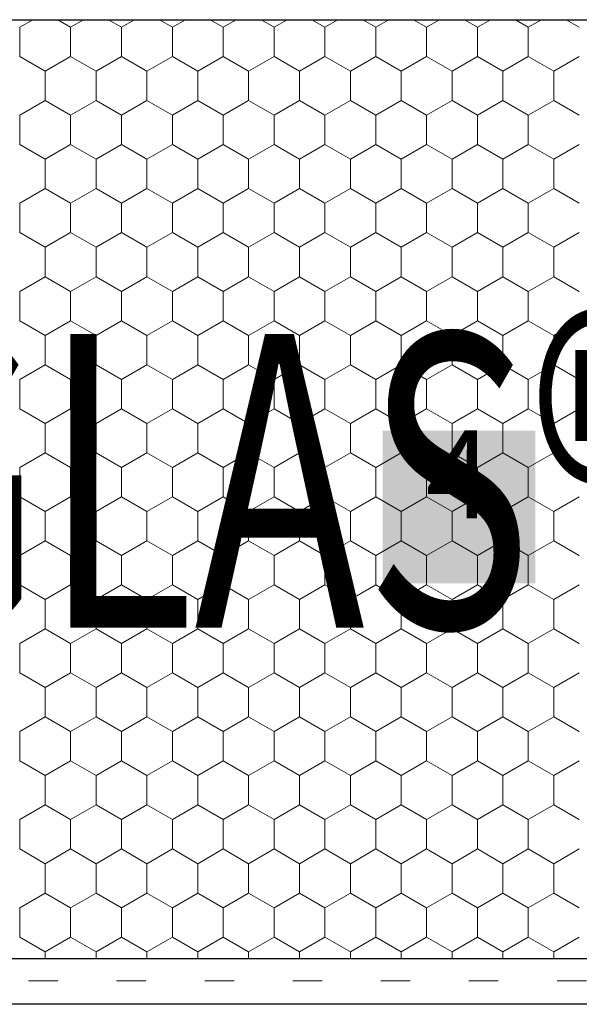
# Model space of a CAD drawing. Units: metres. Extents: x -11 to 1944, y 109 to 938.
# Drawn here: x 667 to 762, y 336 to 504 of the extents above; entities that cross this region are included whole.
import ezdxf

# ---------------------------------------------------------------- set-up
doc = ezdxf.new("R2010")
doc.units = ezdxf.units.M
doc.header["$LTSCALE"] = 100
doc.header["$MEASUREMENT"] = 0
doc.linetypes.add('punktlinie', pattern=[0.15, 0.05, -0.1])
for name, color, linetype in [('01 Konstruktion', 7, 'Continuous'), ('02 Foamglas', 7, 'Continuous'), ('04 Legende', 7, 'Continuous'), ('05 Abdichtungen _ Trennlagen', 7, 'Continuous'), ('08 Logo', 7, 'Continuous')]:
    doc.layers.add(name, color=color, linetype=linetype)
doc.styles.add('ERSTELLTER_STIL_1', font='arial.ttf')
doc.styles.add('ERSTELLTER_STIL_2', font='HATTEN.TTF')

# ---------------------------------------------------------------- blocks, each defined once
blk = doc.blocks.new('*X2')
at = {"layer": '02 Foamglas', "color": 30, "linetype": 'Continuous', "lineweight": 0}
for p, q in [((667.1, 502.5), (669.31, 503.78)), ((675.76, 502.5), (673.55, 503.78)), ((675.76, 502.5), (677.97, 503.78)), ((684.42, 502.5), (682.21, 503.78)), ((684.42, 502.5), (686.63, 503.78)), ((693.08, 502.5), (690.87, 503.78)), ((693.08, 502.5), (695.29, 503.78)), ((701.74, 502.5), (699.53, 503.78)), ((701.74, 502.5), (703.95, 503.78)), ((710.4, 502.5), (708.19, 503.78)), ((710.4, 502.5), (712.61, 503.78)), ((719.06, 502.5), (716.85, 503.78)), ((719.06, 502.5), (721.28, 503.78)), ((727.72, 502.5), (725.51, 503.78)), ((727.72, 502.5), (729.94, 503.78)), ((736.38, 502.5), (734.17, 503.78)), ((736.38, 502.5), (738.6, 503.78)), ((745.04, 502.5), (742.83, 503.78)), ((745.04, 502.5), (747.26, 503.78)), ((753.7, 502.5), (751.49, 503.78)), ((753.7, 502.5), (755.92, 503.78)), ((762.36, 502.5), (760.15, 503.78)), ((667.1, 497.5), (667.1, 502.5)), ((675.76, 497.5), (675.76, 502.5)), ((684.42, 497.5), (684.42, 502.5)), ((693.08, 497.5), (693.08, 502.5)), ((701.74, 497.5), (701.74, 502.5)), ((710.4, 497.5), (710.4, 502.5)), ((719.06, 497.5), (719.06, 502.5)), ((727.72, 497.5), (727.72, 502.5)), ((736.38, 497.5), (736.38, 502.5)), ((745.04, 497.5), (745.04, 502.5)), ((753.7, 497.5), (753.7, 502.5)), ((667.1, 497.5), (671.43, 495)), ((667.1, 497.5), (671.43, 495)), ((675.76, 497.5), (671.43, 495)), ((671.43, 495), (675.76, 497.5)), ((675.76, 497.5), (680.09, 495)), ((680.09, 495), (675.76, 497.5)), ((684.42, 497.5), (680.09, 495)), ((680.09, 495), (684.42, 497.5)), ((684.42, 497.5), (688.75, 495)), ((688.75, 495), (684.42, 497.5)), ((693.08, 497.5), (688.75, 495)), ((688.75, 495), (693.08, 497.5)), ((693.08, 497.5), (697.41, 495)), ((697.41, 495), (693.08, 497.5)), ((701.74, 497.5), (697.41, 495)), ((697.41, 495), (701.74, 497.5)), ((701.74, 497.5), (706.07, 495)), ((706.07, 495), (701.74, 497.5)), ((710.4, 497.5), (706.07, 495)), ((706.07, 495), (710.4, 497.5)), ((710.4, 497.5), (714.73, 495)), ((714.73, 495), (710.4, 497.5)), ((719.06, 497.5), (714.73, 495)), ((714.73, 495), (719.06, 497.5)), ((719.06, 497.5), (723.39, 495)), ((723.39, 495), (719.06, 497.5)), ((727.72, 497.5), (723.39, 495)), ((723.39, 495), (727.72, 497.5)), ((727.72, 497.5), (732.05, 495)), ((732.05, 495), (727.72, 497.5)), ((736.38, 497.5), (732.05, 495)), ((732.05, 495), (736.38, 497.5)), ((736.38, 497.5), (740.71, 495)), ((740.71, 495), (736.38, 497.5)), ((745.04, 497.5), (740.71, 495)), ((740.71, 495), (745.04, 497.5)), ((745.04, 497.5), (749.37, 495)), ((749.37, 495), (745.04, 497.5)), ((753.7, 497.5), (749.37, 495)), ((749.37, 495), (753.7, 497.5)), ((753.7, 497.5), (758.03, 495)), ((758.03, 495), (753.7, 497.5)), ((762.36, 497.5), (758.03, 495)), ((758.03, 495), (762.36, 497.5)), ((671.43, 490), (671.43, 495)), ((680.09, 490), (680.09, 495)), ((688.75, 490), (688.75, 495)), ((697.41, 490), (697.41, 495)), ((706.07, 490), (706.07, 495)), ((714.73, 490), (714.73, 495)), ((723.39, 490), (723.39, 495)), ((732.05, 490), (732.05, 495)), ((740.71, 490), (740.71, 495)), ((749.37, 490), (749.37, 495)), ((758.03, 490), (758.03, 495)), ((667.1, 487.5), (671.43, 490)), ((675.76, 487.5), (671.43, 490)), ((675.76, 487.5), (680.09, 490)), ((684.42, 487.5), (680.09, 490)), ((684.42, 487.5), (688.75, 490)), ((693.08, 487.5), (688.75, 490)), ((693.08, 487.5), (697.41, 490)), ((701.74, 487.5), (697.41, 490)), ((701.74, 487.5), (706.07, 490)), ((710.4, 487.5), (706.07, 490)), ((710.4, 487.5), (714.73, 490)), ((719.06, 487.5), (714.73, 490)), ((719.06, 487.5), (723.39, 490)), ((727.72, 487.5), (723.39, 490)), ((727.72, 487.5), (732.05, 490)), ((736.38, 487.5), (732.05, 490)), ((736.38, 487.5), (740.71, 490)), ((745.04, 487.5), (740.71, 490)), ((745.04, 487.5), (749.37, 490)), ((753.7, 487.5), (749.37, 490)), ((753.7, 487.5), (758.03, 490)), ((762.36, 487.5), (758.03, 490)), ((667.1, 482.5), (667.1, 487.5)), ((675.76, 482.5), (675.76, 487.5)), ((684.42, 482.5), (684.42, 487.5)), ((693.08, 482.5), (693.08, 487.5)), ((701.74, 482.5), (701.74, 487.5)), ((710.4, 482.5), (710.4, 487.5)), ((719.06, 482.5), (719.06, 487.5)), ((727.72, 482.5), (727.72, 487.5)), ((736.38, 482.5), (736.38, 487.5)), ((745.04, 482.5), (745.04, 487.5)), ((753.7, 482.5), (753.7, 487.5)), ((667.1, 482.5), (671.43, 480)), ((671.43, 480), (675.76, 482.5)), ((680.09, 480), (675.76, 482.5)), ((680.09, 480), (684.42, 482.5)), ((688.75, 480), (684.42, 482.5)), ((688.75, 480), (693.08, 482.5)), ((697.41, 480), (693.08, 482.5)), ((697.41, 480), (701.74, 482.5)), ((706.07, 480), (701.74, 482.5)), ((706.07, 480), (710.4, 482.5)), ((714.73, 480), (710.4, 482.5)), ((714.73, 480), (719.06, 482.5)), ((723.39, 480), (719.06, 482.5)), ((723.39, 480), (727.72, 482.5)), ((732.05, 480), (727.72, 482.5)), ((732.05, 480), (736.38, 482.5)), ((740.71, 480), (736.38, 482.5)), ((740.71, 480), (745.04, 482.5)), ((749.37, 480), (745.04, 482.5)), ((749.37, 480), (753.7, 482.5)), ((758.03, 480), (753.7, 482.5)), ((758.03, 480), (762.36, 482.5)), ((671.43, 475), (671.43, 480)), ((680.09, 475), (680.09, 480)), ((688.75, 475), (688.75, 480)), ((697.41, 475), (697.41, 480)), ((706.07, 475), (706.07, 480)), ((714.73, 475), (714.73, 480)), ((723.39, 475), (723.39, 480)), ((732.05, 475), (732.05, 480)), ((740.71, 475), (740.71, 480)), ((749.37, 475), (749.37, 480)), ((758.03, 475), (758.03, 480)), ((667.1, 472.5), (671.43, 475)), ((675.76, 472.5), (671.43, 475)), ((675.76, 472.5), (680.09, 475)), ((684.42, 472.5), (680.09, 475)), ((684.42, 472.5), (688.75, 475)), ((693.08, 472.5), (688.75, 475)), ((693.08, 472.5), (697.41, 475)), ((701.74, 472.5), (697.41, 475)), ((701.74, 472.5), (706.07, 475)), ((710.4, 472.5), (706.07, 475)), ((710.4, 472.5), (714.73, 475)), ((719.06, 472.5), (714.73, 475)), ((719.06, 472.5), (723.39, 475)), ((727.72, 472.5), (723.39, 475)), ((727.72, 472.5), (732.05, 475)), ((736.38, 472.5), (732.05, 475)), ((736.38, 472.5), (740.71, 475)), ((745.04, 472.5), (740.71, 475)), ((745.04, 472.5), (749.37, 475)), ((753.7, 472.5), (749.37, 475)), ((753.7, 472.5), (758.03, 475)), ((762.36, 472.5), (758.03, 475)), ((667.1, 467.5), (667.1, 472.5)), ((675.76, 467.5), (675.76, 472.5)), ((684.42, 467.5), (684.42, 472.5)), ((693.08, 467.5), (693.08, 472.5)), ((701.74, 467.5), (701.74, 472.5)), ((710.4, 467.5), (710.4, 472.5)), ((719.06, 467.5), (719.06, 472.5)), ((727.72, 467.5), (727.72, 472.5)), ((736.38, 467.5), (736.38, 472.5)), ((745.04, 467.5), (745.04, 472.5)), ((753.7, 467.5), (753.7, 472.5)), ((667.1, 467.5), (671.43, 465)), ((671.43, 465), (675.76, 467.5)), ((680.09, 465), (675.76, 467.5)), ((680.09, 465), (684.42, 467.5)), ((688.75, 465), (684.42, 467.5)), ((688.75, 465), (693.08, 467.5)), ((697.41, 465), (693.08, 467.5)), ((697.41, 465), (701.74, 467.5)), ((706.07, 465), (701.74, 467.5)), ((706.07, 465), (710.4, 467.5)), ((714.73, 465), (710.4, 467.5)), ((714.73, 465), (719.06, 467.5)), ((723.39, 465), (719.06, 467.5)), ((723.39, 465), (727.72, 467.5)), ((732.05, 465), (727.72, 467.5)), ((732.05, 465), (736.38, 467.5)), ((740.71, 465), (736.38, 467.5)), ((740.71, 465), (745.04, 467.5)), ((749.37, 465), (745.04, 467.5)), ((749.37, 465), (753.7, 467.5)), ((758.03, 465), (753.7, 467.5)), ((758.03, 465), (762.36, 467.5)), ((671.43, 460), (671.43, 465)), ((680.09, 460), (680.09, 465)), ((688.75, 460), (688.75, 465)), ((697.41, 460), (697.41, 465)), ((706.07, 460), (706.07, 465)), ((714.73, 460), (714.73, 465)), ((723.39, 460), (723.39, 465)), ((732.05, 460), (732.05, 465)), ((740.71, 460), (740.71, 465)), ((749.37, 460), (749.37, 465)), ((758.03, 460), (758.03, 465)), ((667.1, 457.5), (671.43, 460)), ((675.76, 457.5), (671.43, 460)), ((675.76, 457.5), (680.09, 460)), ((684.42, 457.5), (680.09, 460)), ((684.42, 457.5), (688.75, 460)), ((693.08, 457.5), (688.75, 460)), ((693.08, 457.5), (697.41, 460)), ((701.74, 457.5), (697.41, 460)), ((701.74, 457.5), (706.07, 460)), ((710.4, 457.5), (706.07, 460)), ((710.4, 457.5), (714.73, 460)), ((719.06, 457.5), (714.73, 460)), ((719.06, 457.5), (723.39, 460)), ((727.72, 457.5), (723.39, 460)), ((727.72, 457.5), (732.05, 460)), ((736.38, 457.5), (732.05, 460)), ((736.38, 457.5), (740.71, 460)), ((745.04, 457.5), (740.71, 460)), ((745.04, 457.5), (749.37, 460)), ((753.7, 457.5), (749.37, 460)), ((753.7, 457.5), (758.03, 460)), ((762.36, 457.5), (758.03, 460)), ((667.1, 452.5), (667.1, 457.5)), ((675.76, 452.5), (675.76, 457.5)), ((684.42, 452.5), (684.42, 457.5)), ((693.08, 452.5), (693.08, 457.5)), ((701.74, 452.5), (701.74, 457.5)), ((710.4, 452.5), (710.4, 457.5)), ((719.06, 452.5), (719.06, 457.5)), ((727.72, 452.5), (727.72, 457.5)), ((736.38, 452.5), (736.38, 457.5)), ((745.04, 452.5), (745.04, 457.5)), ((753.7, 452.5), (753.7, 457.5)), ((667.1, 452.5), (671.43, 450)), ((671.43, 450), (675.76, 452.5)), ((680.09, 450), (675.76, 452.5)), ((680.09, 450), (684.42, 452.5)), ((688.75, 450), (684.42, 452.5)), ((688.75, 450), (693.08, 452.5)), ((697.41, 450), (693.08, 452.5)), ((697.41, 450), (701.74, 452.5)), ((706.07, 450), (701.74, 452.5)), ((706.07, 450), (710.4, 452.5)), ((714.73, 450), (710.4, 452.5)), ((714.73, 450), (719.06, 452.5)), ((723.39, 450), (719.06, 452.5)), ((723.39, 450), (727.72, 452.5)), ((732.05, 450), (727.72, 452.5)), ((732.05, 450), (736.38, 452.5)), ((740.71, 450), (736.38, 452.5)), ((740.71, 450), (745.04, 452.5)), ((749.37, 450), (745.04, 452.5)), ((749.37, 450), (753.7, 452.5)), ((758.03, 450), (753.7, 452.5)), ((758.03, 450), (762.36, 452.5)), ((671.43, 445), (671.43, 450)), ((680.09, 445), (680.09, 450)), ((688.75, 445), (688.75, 450)), ((697.41, 445), (697.41, 450)), ((706.07, 445), (706.07, 450)), ((714.73, 445), (714.73, 450)), ((723.39, 445), (723.39, 450)), ((732.05, 445), (732.05, 450)), ((740.71, 445), (740.71, 450)), ((749.37, 445), (749.37, 450)), ((758.03, 445), (758.03, 450)), ((667.1, 442.5), (671.43, 445)), ((675.76, 442.5), (671.43, 445)), ((675.76, 442.5), (680.09, 445)), ((684.42, 442.5), (680.09, 445)), ((684.42, 442.5), (688.75, 445)), ((693.08, 442.5), (688.75, 445)), ((693.08, 442.5), (697.41, 445)), ((701.74, 442.5), (697.41, 445)), ((701.74, 442.5), (706.07, 445)), ((710.4, 442.5), (706.07, 445)), ((710.4, 442.5), (714.73, 445)), ((719.06, 442.5), (714.73, 445)), ((719.06, 442.5), (723.39, 445)), ((727.72, 442.5), (723.39, 445)), ((727.72, 442.5), (732.05, 445)), ((736.38, 442.5), (732.05, 445)), ((736.38, 442.5), (740.71, 445)), ((745.04, 442.5), (740.71, 445)), ((745.04, 442.5), (749.37, 445)), ((753.7, 442.5), (749.37, 445)), ((753.7, 442.5), (758.03, 445)), ((762.36, 442.5), (758.03, 445)), ((667.1, 437.5), (667.1, 442.5)), ((675.76, 437.5), (675.76, 442.5)), ((684.42, 437.5), (684.42, 442.5)), ((693.08, 437.5), (693.08, 442.5)), ((701.74, 437.5), (701.74, 442.5)), ((710.4, 437.5), (710.4, 442.5)), ((719.06, 437.5), (719.06, 442.5)), ((727.72, 437.5), (727.72, 442.5)), ((736.38, 437.5), (736.38, 442.5)), ((745.04, 437.5), (745.04, 442.5)), ((753.7, 437.5), (753.7, 442.5)), ((667.1, 437.5), (671.43, 435)), ((671.43, 435), (675.76, 437.5)), ((680.09, 435), (675.76, 437.5)), ((680.09, 435), (684.42, 437.5)), ((688.75, 435), (684.42, 437.5)), ((688.75, 435), (693.08, 437.5)), ((697.41, 435), (693.08, 437.5)), ((697.41, 435), (701.74, 437.5)), ((706.07, 435), (701.74, 437.5)), ((706.07, 435), (710.4, 437.5)), ((714.73, 435), (710.4, 437.5)), ((714.73, 435), (719.06, 437.5)), ((723.39, 435), (719.06, 437.5)), ((723.39, 435), (727.72, 437.5)), ((732.05, 435), (727.72, 437.5)), ((732.05, 435), (736.38, 437.5)), ((740.71, 435), (736.38, 437.5)), ((740.71, 435), (745.04, 437.5)), ((749.37, 435), (745.04, 437.5)), ((749.37, 435), (753.7, 437.5)), ((758.03, 435), (753.7, 437.5)), ((758.03, 435), (762.36, 437.5)), ((671.43, 430), (671.43, 435)), ((680.09, 430), (680.09, 435)), ((688.75, 430), (688.75, 435)), ((697.41, 430), (697.41, 435)), ((706.07, 430), (706.07, 435)), ((714.73, 430), (714.73, 435)), ((723.39, 430), (723.39, 435)), ((732.05, 430), (732.05, 435)), ((740.71, 430), (740.71, 435)), ((749.37, 430), (749.37, 435)), ((758.03, 430), (758.03, 435)), ((667.1, 427.5), (671.43, 430)), ((675.76, 427.5), (671.43, 430)), ((675.76, 427.5), (680.09, 430)), ((684.42, 427.5), (680.09, 430)), ((684.42, 427.5), (688.75, 430)), ((693.08, 427.5), (688.75, 430)), ((693.08, 427.5), (697.41, 430)), ((701.74, 427.5), (697.41, 430)), ((701.74, 427.5), (706.07, 430)), ((710.4, 427.5), (706.07, 430)), ((710.4, 427.5), (714.73, 430)), ((719.06, 427.5), (714.73, 430)), ((719.06, 427.5), (723.39, 430)), ((727.72, 427.5), (723.39, 430)), ((727.72, 427.5), (732.05, 430)), ((736.38, 427.5), (732.05, 430)), ((736.38, 427.5), (740.71, 430)), ((745.04, 427.5), (740.71, 430)), ((745.04, 427.5), (749.37, 430)), ((753.7, 427.5), (749.37, 430)), ((753.7, 427.5), (758.03, 430)), ((762.36, 427.5), (758.03, 430)), ((667.1, 422.5), (667.1, 427.5)), ((675.76, 422.5), (675.76, 427.5)), ((684.42, 422.5), (684.42, 427.5)), ((693.08, 422.5), (693.08, 427.5)), ((701.74, 422.5), (701.74, 427.5)), ((710.4, 422.5), (710.4, 427.5)), ((719.06, 422.5), (719.06, 427.5)), ((727.72, 422.5), (727.72, 427.5)), ((736.38, 422.5), (736.38, 427.5)), ((745.04, 422.5), (745.04, 427.5)), ((753.7, 422.5), (753.7, 427.5)), ((667.1, 422.5), (671.43, 420)), ((671.43, 420), (675.76, 422.5)), ((680.09, 420), (675.76, 422.5)), ((680.09, 420), (684.42, 422.5)), ((688.75, 420), (684.42, 422.5)), ((688.75, 420), (693.08, 422.5)), ((697.41, 420), (693.08, 422.5)), ((697.41, 420), (701.74, 422.5)), ((706.07, 420), (701.74, 422.5)), ((706.07, 420), (710.4, 422.5)), ((714.73, 420), (710.4, 422.5)), ((714.73, 420), (719.06, 422.5)), ((723.39, 420), (719.06, 422.5)), ((723.39, 420), (727.72, 422.5)), ((732.05, 420), (727.72, 422.5)), ((732.05, 420), (736.38, 422.5)), ((740.71, 420), (736.38, 422.5)), ((740.71, 420), (745.04, 422.5)), ((749.37, 420), (745.04, 422.5)), ((749.37, 420), (753.7, 422.5)), ((758.03, 420), (753.7, 422.5)), ((758.03, 420), (762.36, 422.5)), ((671.43, 415), (671.43, 420)), ((680.09, 415), (680.09, 420)), ((688.75, 415), (688.75, 420)), ((697.41, 415), (697.41, 420)), ((706.07, 415), (706.07, 420)), ((714.73, 415), (714.73, 420)), ((723.39, 415), (723.39, 420)), ((732.05, 415), (732.05, 420)), ((740.71, 415), (740.71, 420)), ((749.37, 415), (749.37, 420)), ((758.03, 415), (758.03, 420)), ((667.1, 412.5), (671.43, 415)), ((675.76, 412.5), (671.43, 415)), ((675.76, 412.5), (680.09, 415)), ((684.42, 412.5), (680.09, 415)), ((684.42, 412.5), (688.75, 415)), ((693.08, 412.5), (688.75, 415)), ((693.08, 412.5), (697.41, 415)), ((701.74, 412.5), (697.41, 415)), ((701.74, 412.5), (706.07, 415)), ((710.4, 412.5), (706.07, 415)), ((710.4, 412.5), (714.73, 415)), ((719.06, 412.5), (714.73, 415)), ((719.06, 412.5), (723.39, 415)), ((727.72, 412.5), (723.39, 415)), ((727.72, 412.5), (732.05, 415)), ((736.38, 412.5), (732.05, 415)), ((736.38, 412.5), (740.71, 415)), ((745.04, 412.5), (740.71, 415)), ((745.04, 412.5), (749.37, 415)), ((753.7, 412.5), (749.37, 415)), ((753.7, 412.5), (758.03, 415)), ((762.36, 412.5), (758.03, 415)), ((667.1, 407.5), (667.1, 412.5)), ((675.76, 407.5), (675.76, 412.5)), ((684.42, 407.5), (684.42, 412.5)), ((693.08, 407.5), (693.08, 412.5)), ((701.74, 407.5), (701.74, 412.5)), ((710.4, 407.5), (710.4, 412.5)), ((719.06, 407.5), (719.06, 412.5)), ((727.72, 407.5), (727.72, 412.5)), ((736.38, 407.5), (736.38, 412.5)), ((745.04, 407.5), (745.04, 412.5)), ((753.7, 407.5), (753.7, 412.5)), ((667.1, 407.5), (671.43, 405)), ((671.43, 405), (675.76, 407.5)), ((680.09, 405), (675.76, 407.5)), ((680.09, 405), (684.42, 407.5)), ((688.75, 405), (684.42, 407.5)), ((688.75, 405), (693.08, 407.5)), ((697.41, 405), (693.08, 407.5)), ((697.41, 405), (701.74, 407.5)), ((706.07, 405), (701.74, 407.5)), ((706.07, 405), (710.4, 407.5)), ((714.73, 405), (710.4, 407.5)), ((714.73, 405), (719.06, 407.5)), ((723.39, 405), (719.06, 407.5)), ((723.39, 405), (727.72, 407.5)), ((732.05, 405), (727.72, 407.5)), ((732.05, 405), (736.38, 407.5)), ((740.71, 405), (736.38, 407.5)), ((740.71, 405), (745.04, 407.5)), ((749.37, 405), (745.04, 407.5)), ((749.37, 405), (753.7, 407.5)), ((758.03, 405), (753.7, 407.5)), ((758.03, 405), (762.36, 407.5)), ((671.43, 400), (671.43, 405)), ((680.09, 400), (680.09, 405)), ((688.75, 400), (688.75, 405)), ((697.41, 400), (697.41, 405)), ((706.07, 400), (706.07, 405)), ((714.73, 400), (714.73, 405)), ((723.39, 400), (723.39, 405)), ((732.05, 400), (732.05, 405)), ((740.71, 400), (740.71, 405)), ((749.37, 400), (749.37, 405)), ((758.03, 400), (758.03, 405)), ((667.1, 397.5), (671.43, 400)), ((675.76, 397.5), (671.43, 400)), ((675.76, 397.5), (680.09, 400)), ((684.42, 397.5), (680.09, 400)), ((684.42, 397.5), (688.75, 400)), ((693.08, 397.5), (688.75, 400)), ((693.08, 397.5), (697.41, 400)), ((701.74, 397.5), (697.41, 400)), ((701.74, 397.5), (706.07, 400)), ((710.4, 397.5), (706.07, 400)), ((710.4, 397.5), (714.73, 400)), ((719.06, 397.5), (714.73, 400)), ((719.06, 397.5), (723.39, 400)), ((727.72, 397.5), (723.39, 400)), ((727.72, 397.5), (732.05, 400)), ((736.38, 397.5), (732.05, 400)), ((736.38, 397.5), (740.71, 400)), ((745.04, 397.5), (740.71, 400)), ((745.04, 397.5), (749.37, 400)), ((753.7, 397.5), (749.37, 400)), ((753.7, 397.5), (758.03, 400)), ((762.36, 397.5), (758.03, 400)), ((667.1, 392.5), (667.1, 397.5)), ((675.76, 392.5), (675.76, 397.5)), ((684.42, 392.5), (684.42, 397.5)), ((693.08, 392.5), (693.08, 397.5)), ((701.74, 392.5), (701.74, 397.5)), ((710.4, 392.5), (710.4, 397.5)), ((719.06, 392.5), (719.06, 397.5)), ((727.72, 392.5), (727.72, 397.5)), ((736.38, 392.5), (736.38, 397.5)), ((745.04, 392.5), (745.04, 397.5)), ((753.7, 392.5), (753.7, 397.5)), ((667.1, 392.5), (671.43, 390)), ((671.43, 390), (675.76, 392.5)), ((680.09, 390), (675.76, 392.5)), ((680.09, 390), (684.42, 392.5)), ((688.75, 390), (684.42, 392.5)), ((688.75, 390), (693.08, 392.5)), ((697.41, 390), (693.08, 392.5)), ((697.41, 390), (701.74, 392.5)), ((706.07, 390), (701.74, 392.5)), ((706.07, 390), (710.4, 392.5)), ((714.73, 390), (710.4, 392.5)), ((714.73, 390), (719.06, 392.5)), ((723.39, 390), (719.06, 392.5)), ((723.39, 390), (727.72, 392.5)), ((732.05, 390), (727.72, 392.5)), ((732.05, 390), (736.38, 392.5)), ((740.71, 390), (736.38, 392.5)), ((740.71, 390), (745.04, 392.5)), ((749.37, 390), (745.04, 392.5)), ((749.37, 390), (753.7, 392.5)), ((758.03, 390), (753.7, 392.5)), ((758.03, 390), (762.36, 392.5)), ((671.43, 385), (671.43, 390)), ((680.09, 385), (680.09, 390)), ((688.75, 385), (688.75, 390)), ((697.41, 385), (697.41, 390)), ((706.07, 385), (706.07, 390)), ((714.73, 385), (714.73, 390)), ((723.39, 385), (723.39, 390)), ((732.05, 385), (732.05, 390)), ((740.71, 385), (740.71, 390)), ((749.37, 385), (749.37, 390)), ((758.03, 385), (758.03, 390)), ((667.1, 382.5), (671.43, 385)), ((675.76, 382.5), (671.43, 385)), ((675.76, 382.5), (680.09, 385)), ((684.42, 382.5), (680.09, 385)), ((684.42, 382.5), (688.75, 385)), ((693.08, 382.5), (688.75, 385)), ((693.08, 382.5), (697.41, 385)), ((701.74, 382.5), (697.41, 385)), ((701.74, 382.5), (706.07, 385)), ((710.4, 382.5), (706.07, 385)), ((710.4, 382.5), (714.73, 385)), ((719.06, 382.5), (714.73, 385)), ((719.06, 382.5), (723.39, 385)), ((727.72, 382.5), (723.39, 385)), ((727.72, 382.5), (732.05, 385)), ((736.38, 382.5), (732.05, 385)), ((736.38, 382.5), (740.71, 385)), ((745.04, 382.5), (740.71, 385)), ((745.04, 382.5), (749.37, 385)), ((753.7, 382.5), (749.37, 385)), ((753.7, 382.5), (758.03, 385)), ((762.36, 382.5), (758.03, 385)), ((667.1, 377.5), (667.1, 382.5)), ((675.76, 377.5), (675.76, 382.5)), ((684.42, 377.5), (684.42, 382.5)), ((693.08, 377.5), (693.08, 382.5)), ((701.74, 377.5), (701.74, 382.5)), ((710.4, 377.5), (710.4, 382.5)), ((719.06, 377.5), (719.06, 382.5)), ((727.72, 377.5), (727.72, 382.5)), ((736.38, 377.5), (736.38, 382.5)), ((745.04, 377.5), (745.04, 382.5)), ((753.7, 377.5), (753.7, 382.5)), ((667.1, 377.5), (671.43, 375)), ((671.43, 375), (675.76, 377.5)), ((680.09, 375), (675.76, 377.5)), ((680.09, 375), (684.42, 377.5)), ((688.75, 375), (684.42, 377.5)), ((688.75, 375), (693.08, 377.5)), ((697.41, 375), (693.08, 377.5)), ((697.41, 375), (701.74, 377.5)), ((706.07, 375), (701.74, 377.5)), ((706.07, 375), (710.4, 377.5)), ((714.73, 375), (710.4, 377.5)), ((714.73, 375), (719.06, 377.5)), ((723.39, 375), (719.06, 377.5)), ((723.39, 375), (727.72, 377.5)), ((732.05, 375), (727.72, 377.5)), ((732.05, 375), (736.38, 377.5)), ((740.71, 375), (736.38, 377.5)), ((740.71, 375), (745.04, 377.5)), ((749.37, 375), (745.04, 377.5)), ((749.37, 375), (753.7, 377.5)), ((758.03, 375), (753.7, 377.5)), ((758.03, 375), (762.36, 377.5)), ((671.43, 370), (671.43, 375)), ((680.09, 370), (680.09, 375)), ((688.75, 370), (688.75, 375)), ((697.41, 370), (697.41, 375)), ((706.07, 370), (706.07, 375)), ((714.73, 370), (714.73, 375)), ((723.39, 370), (723.39, 375)), ((732.05, 370), (732.05, 375)), ((740.71, 370), (740.71, 375)), ((749.37, 370), (749.37, 375)), ((758.03, 370), (758.03, 375)), ((667.1, 367.5), (671.43, 370)), ((675.76, 367.5), (671.43, 370)), ((675.76, 367.5), (680.09, 370)), ((684.42, 367.5), (680.09, 370)), ((684.42, 367.5), (688.75, 370)), ((693.08, 367.5), (688.75, 370)), ((693.08, 367.5), (697.41, 370)), ((701.74, 367.5), (697.41, 370)), ((701.74, 367.5), (706.07, 370)), ((710.4, 367.5), (706.07, 370)), ((710.4, 367.5), (714.73, 370)), ((719.06, 367.5), (714.73, 370)), ((719.06, 367.5), (723.39, 370)), ((727.72, 367.5), (723.39, 370)), ((727.72, 367.5), (732.05, 370)), ((736.38, 367.5), (732.05, 370)), ((736.38, 367.5), (740.71, 370)), ((745.04, 367.5), (740.71, 370)), ((745.04, 367.5), (749.37, 370)), ((753.7, 367.5), (749.37, 370)), ((753.7, 367.5), (758.03, 370)), ((762.36, 367.5), (758.03, 370)), ((667.1, 362.5), (667.1, 367.5)), ((675.76, 362.5), (675.76, 367.5)), ((684.42, 362.5), (684.42, 367.5)), ((693.08, 362.5), (693.08, 367.5)), ((701.74, 362.5), (701.74, 367.5)), ((710.4, 362.5), (710.4, 367.5)), ((719.06, 362.5), (719.06, 367.5)), ((727.72, 362.5), (727.72, 367.5)), ((736.38, 362.5), (736.38, 367.5)), ((745.04, 362.5), (745.04, 367.5)), ((753.7, 362.5), (753.7, 367.5)), ((667.1, 362.5), (671.43, 360)), ((671.43, 360), (675.76, 362.5)), ((680.09, 360), (675.76, 362.5)), ((680.09, 360), (684.42, 362.5)), ((688.75, 360), (684.42, 362.5)), ((688.75, 360), (693.08, 362.5)), ((697.41, 360), (693.08, 362.5)), ((697.41, 360), (701.74, 362.5)), ((706.07, 360), (701.74, 362.5)), ((706.07, 360), (710.4, 362.5)), ((714.73, 360), (710.4, 362.5)), ((714.73, 360), (719.06, 362.5)), ((723.39, 360), (719.06, 362.5)), ((723.39, 360), (727.72, 362.5)), ((732.05, 360), (727.72, 362.5)), ((732.05, 360), (736.38, 362.5)), ((740.71, 360), (736.38, 362.5)), ((740.71, 360), (745.04, 362.5)), ((749.37, 360), (745.04, 362.5)), ((749.37, 360), (753.7, 362.5)), ((758.03, 360), (753.7, 362.5)), ((758.03, 360), (762.36, 362.5)), ((671.43, 355), (671.43, 360)), ((680.09, 355), (680.09, 360)), ((688.75, 355), (688.75, 360)), ((697.41, 355), (697.41, 360)), ((706.07, 355), (706.07, 360)), ((714.73, 355), (714.73, 360)), ((723.39, 355), (723.39, 360)), ((732.05, 355), (732.05, 360)), ((740.71, 355), (740.71, 360)), ((749.37, 355), (749.37, 360)), ((758.03, 355), (758.03, 360)), ((667.1, 352.5), (671.43, 355)), ((675.76, 352.5), (671.43, 355)), ((675.76, 352.5), (680.09, 355)), ((684.42, 352.5), (680.09, 355)), ((684.42, 352.5), (688.75, 355)), ((693.08, 352.5), (688.75, 355)), ((693.08, 352.5), (697.41, 355)), ((701.74, 352.5), (697.41, 355)), ((701.74, 352.5), (706.07, 355)), ((710.4, 352.5), (706.07, 355)), ((710.4, 352.5), (714.73, 355)), ((719.06, 352.5), (714.73, 355)), ((719.06, 352.5), (723.39, 355)), ((727.72, 352.5), (723.39, 355)), ((727.72, 352.5), (732.05, 355)), ((736.38, 352.5), (732.05, 355)), ((736.38, 352.5), (740.71, 355)), ((745.04, 352.5), (740.71, 355)), ((745.04, 352.5), (749.37, 355)), ((753.7, 352.5), (749.37, 355)), ((753.7, 352.5), (758.03, 355)), ((762.36, 352.5), (758.03, 355)), ((667.1, 347.5), (667.1, 352.5)), ((675.76, 347.5), (675.76, 352.5)), ((684.42, 347.5), (684.42, 352.5)), ((693.08, 347.5), (693.08, 352.5)), ((701.74, 347.5), (701.74, 352.5)), ((710.4, 347.5), (710.4, 352.5)), ((719.06, 347.5), (719.06, 352.5)), ((727.72, 347.5), (727.72, 352.5)), ((736.38, 347.5), (736.38, 352.5)), ((745.04, 347.5), (745.04, 352.5)), ((753.7, 347.5), (753.7, 352.5)), ((667.1, 347.5), (671.43, 345)), ((671.43, 345), (675.76, 347.5)), ((680.09, 345), (675.76, 347.5)), ((680.09, 345), (684.42, 347.5)), ((688.75, 345), (684.42, 347.5)), ((688.75, 345), (693.08, 347.5)), ((697.41, 345), (693.08, 347.5)), ((697.41, 345), (701.74, 347.5)), ((706.07, 345), (701.74, 347.5)), ((706.07, 345), (710.4, 347.5)), ((714.73, 345), (710.4, 347.5)), ((714.73, 345), (719.06, 347.5)), ((723.39, 345), (719.06, 347.5)), ((723.39, 345), (727.72, 347.5)), ((732.05, 345), (727.72, 347.5)), ((732.05, 345), (736.38, 347.5)), ((740.71, 345), (736.38, 347.5)), ((740.71, 345), (745.04, 347.5)), ((749.37, 345), (745.04, 347.5)), ((749.37, 345), (753.7, 347.5)), ((758.03, 345), (753.7, 347.5)), ((758.03, 345), (762.36, 347.5)), ((671.43, 343.78), (671.43, 345)), ((680.09, 343.78), (680.09, 345)), ((688.75, 343.78), (688.75, 345)), ((697.41, 343.78), (697.41, 345)), ((706.07, 343.78), (706.07, 345)), ((714.73, 343.78), (714.73, 345)), ((723.39, 343.78), (723.39, 345)), ((732.05, 343.78), (732.05, 345)), ((740.71, 343.78), (740.71, 345)), ((749.37, 343.78), (749.37, 345)), ((758.03, 343.78), (758.03, 345))]:
    blk.add_line(p, q, dxfattribs=at)
blk = doc.blocks.new('4')
at = {"layer": '04 Legende', "linetype": 'Continuous', "lineweight": 0}
blk.add_hatch(color=18, dxfattribs=at).paths.add_polyline_path([(0, 0), (26, 0), (26, 26), (0, 26)], flags=0)
at = {"color": 255, "linetype": 'Continuous', "lineweight": 20, "insert": (13, 6.36), "char_height": 15, "attachment_point": 8, "style": 'ERSTELLTER_STIL_1'}
blk.add_mtext('{4}', dxfattribs=at)

msp = doc.modelspace()

# ---------------------------------------------------------------- linework, layer by layer
at = {"layer": '01 Konstruktion', "color": 3, "linetype": 'Continuous', "lineweight": 25}
msp.add_line((1188.59, 336.04), (8.59, 336.04), dxfattribs=at)
at = {"layer": '02 Foamglas', "color": 30, "linetype": 'Continuous', "lineweight": 25}
for p, q in [((298.74, 503.78), (894.89, 503.78)), ((894.89, 343.78), (298.74, 343.78))]:
    msp.add_line(p, q, dxfattribs=at)
at = {"layer": '05 Abdichtungen _ Trennlagen', "color": 18, "linetype": 'punktlinie', "lineweight": 0}
msp.add_line((8.59, 340.02), (1188.59, 340.02), dxfattribs=at)

# ---------------------------------------------------------------- block references
at = {"layer": '02 Foamglas', "color": 30, "linetype": 'Continuous', "lineweight": 0}
msp.add_blockref('*X2', (0, 0), dxfattribs=at)
at = {"layer": '04 Legende', "color": 3, "linetype": 'Continuous', "lineweight": 0}
msp.add_blockref('4', (728.91, 407.78), dxfattribs=at)

# ---------------------------------------------------------------- texts
at = {"layer": '08 Logo', "color": 1, "linetype": 'Continuous', "lineweight": 0, "insert": (508.41, 400.23), "char_height": 50, "attachment_point": 7, "style": 'ERSTELLTER_STIL_2'}
msp.add_mtext('{\\W0.700000x;FOAMGLAS®}', dxfattribs=at)

doc.saveas('drawing.dxf')
